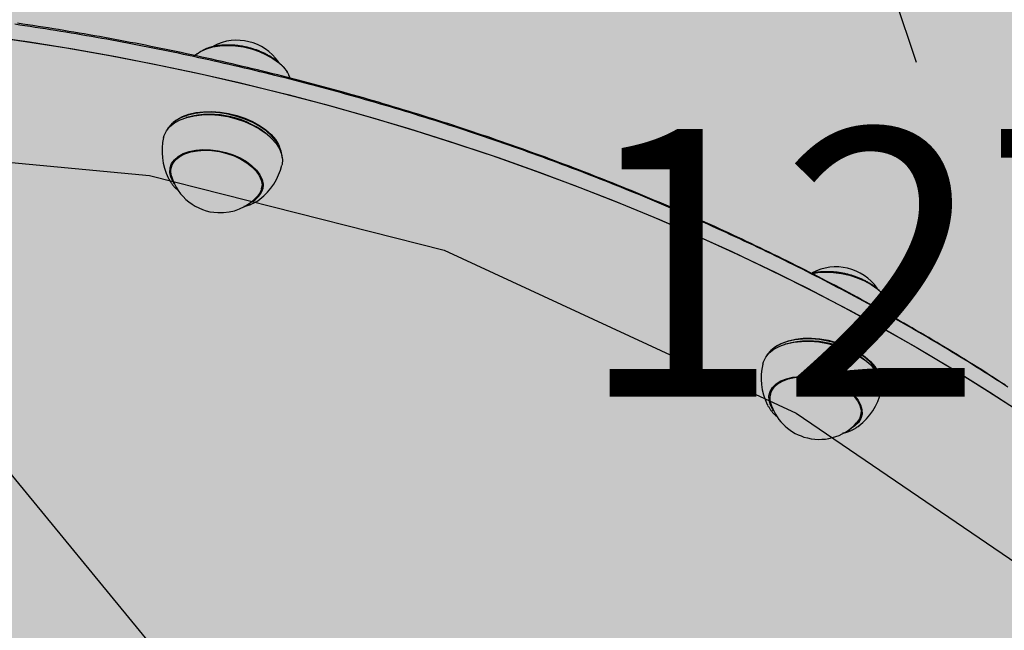
# Model space of a CAD drawing. Extents: x -5109 to 6649, y -3781 to 7225.
# Drawn here: x -709 to -433, y 1520 to 1691 of the extents above; entities that cross this region are included whole.
import ezdxf
from ezdxf.enums import TextEntityAlignment as Align

# ---------------------------------------------------------------- set-up
doc = ezdxf.new("R2010")
doc.units = 0
doc.linetypes.add('DOT', pattern=[6.35, 0, -6.35])
for name, color, linetype in [('COLOUR', 7, 'Continuous'), ('EQUIPMENT', 7, 'Continuous'), ('FREE SPACE', 7, 'Continuous'), ('INSTALLATIONDETAILSGF', 7, 'Continuous')]:
    doc.layers.add(name, color=color, linetype=linetype)
doc.styles.add('ARIAL', font='arial.ttf')

msp = doc.modelspace()

# ---------------------------------------------------------------- hatches: boundary and pattern name
at = {"layer": 'COLOUR', "true_color": 0xfc4c02}
h = msp.add_hatch(color=20, dxfattribs=at)
h.dxf.hatch_style = 1
h.paths.add_polyline_path([(-155.44, 2711.05), (-176.83, 2779.75), (-218.73, 2826.19), (-281.29, 2856.8), (-403.89, 2979.41), (-560.23, 3075.74), (-592.3, 3123.42), (-651.35, 3155.8), (-710.12, 3161.49), (-781.37, 3151.02), (-1385.41, 3335.25), (-1420.16, 3375.62), (-1466.29, 3403.89), (-1516.36, 3449.6), (-1552.29, 3465.65), (-1859.41, 4006.01), (-1848.25, 4056.79), (-1848.79, 4112.73), (-1867.3, 4169.93), (-2060.32, 4485.35), (-2088.38, 4519.51), (-2178.64, 4673.81), (-2193.61, 4679.04), (-2221.1, 4723.43), (-2247.83, 4755.6), (-2287.75, 4785.67), (-2329.89, 4802.75), (-2381.78, 4806.57), (-2433.39, 4795.03), (-2500.78, 4765.57), (-2890.64, 4540.94), (-2931.61, 4507.31), (-2963.9, 4472.3), (-2986.07, 4429.74), (-2994.34, 4381.2), (-2988.84, 4330.76), (-2971.38, 4283.56), (-2946.83, 4239.28), (-2951.42, 4233.6), (-2949.35, 4223.89), (-2864.23, 4075.03), (-2856.95, 4049.77), (-2839.81, 4015.51), (-2685.99, 3729.34), (-2649.75, 3677.16), (-2607.01, 3643.98), (-2570.94, 3627.17), (-2535.51, 3616.82), (-2221.9, 3075.22), (-2223.57, 3016.18), (-2203.99, 2958.55), (-2164.29, 2912.97), (-2102.29, 2884.01), (-2044.53, 2818.78), (-1968.51, 2751.51), (-1902.54, 2705.73), (-1828.98, 2663.94), (-1785.6, 2611.66), (-1730.22, 2581.56), (-1673.86, 2575.06), (-1614.87, 2590.81), (-995.27, 2402.7), (-969.28, 2370.16), (-937.43, 2344.71), (-927.41, 2298.34), (-912.31, 2259.72), (-1052.42, 1634.83), (-1087.54, 1604.14), (-1112.78, 1568.08), (-1129.79, 1503.87), (-1122.7, 1449.31), (-1102.96, 1400.91), (-1104.89, 1327.55), (-1098.44, 1242.82), (-1077.59, 1139.51), (-1051.88, 1065.59), (-1058.26, 1012.9), (-1046.68, 952.57), (-1005.5, 894.5), (-943.21, 855.48), (-896.22, 772.91), (-699.29, 906.37), (-512.47, 1026.49), (-292.27, 1160.57), (-238.04, 1191.98), (-273.59, 1253.68), (-268.04, 1298.16), (-281.04, 1354.55), (-282.75, 1399.77), (-302.69, 1456.46), (-153.78, 2082.3), (-112.8, 2123.53), (-87.48, 2179.38), (-87.77, 2252.23), (-110.26, 2307.98), (-108.26, 2381.38), (-117.75, 2489.55), (-134.44, 2567.94), (-161.29, 2649.78)])

# ---------------------------------------------------------------- linework, layer by layer
at = {"layer": 'EQUIPMENT', "color": 7, "linetype": 'Continuous'}
for p, q in [((-659.05, 1681.84), (-659.97, 1681.07)), ((-632.84, 1674.64), (-633.35, 1675.82)), ((-665.39, 1662.88), (-665.73, 1662.6)), ((-661.92, 1664.01), (-662.12, 1663.95)), ((-638.53, 1658.44), (-638.68, 1658.58)), ((-635.9, 1655.63), (-636.08, 1656.02)), ((-665.95, 1651.48), (-666.32, 1649.91)), ((-635.3, 1650.79), (-635.33, 1650.65)), ((-641, 1643.99), (-640.63, 1645.56)), ((-640.93, 1644.28), (-640.6, 1644.82)), ((-497.68, 1599.37), (-498.02, 1599.1)), ((-494.21, 1600.51), (-494.41, 1600.45)), ((-470.82, 1594.93), (-470.97, 1595.07)), ((-468.19, 1592.12), (-468.37, 1592.52)), ((-498.24, 1587.98), (-498.61, 1586.41)), ((-498.58, 1586.38), (-498.63, 1587.27)), ((-499.47, 1583.59), (-499.29, 1583.24)), ((-472.89, 1581.25), (-473.32, 1580.48)), ((-473.29, 1580.49), (-472.92, 1582.06)), ((-473.22, 1580.78), (-473.03, 1581.09)), ((-474.93, 1577.57), (-476.18, 1576.78)), ((-474.2, 1577.27), (-473.77, 1577.58))]:
    msp.add_line(p, q, dxfattribs=at)
for points in [[(-432.15, 1588.46), (-433.25, 1589.18), (-434.36, 1589.9), (-435.47, 1590.61), (-436.58, 1591.33), (-437.7, 1592.04), (-438.81, 1592.75), (-439.94, 1593.45), (-441.06, 1594.16), (-442.19, 1594.86), (-443.32, 1595.57), (-444.45, 1596.27), (-445.59, 1596.96), (-446.73, 1597.66), (-447.87, 1598.36), (-449.01, 1599.05), (-450.16, 1599.74), (-451.31, 1600.43), (-452.47, 1601.12), (-453.62, 1601.8), (-454.78, 1602.49), (-455.94, 1603.17), (-457.11, 1603.85), (-458.28, 1604.52), (-459.45, 1605.2), (-460.62, 1605.87), (-461.8, 1606.55), (-462.98, 1607.22), (-464.16, 1607.88), (-465.34, 1608.55), (-466.53, 1609.21), (-467.72, 1609.87), (-468.91, 1610.53), (-470.11, 1611.19), (-471.31, 1611.85), (-472.51, 1612.5), (-473.71, 1613.15), (-474.92, 1613.8), (-476.13, 1614.45), (-477.34, 1615.1), (-478.55, 1615.74), (-479.77, 1616.38), (-480.99, 1617.02), (-482.21, 1617.66), (-483.43, 1618.29), (-484.66, 1618.93), (-485.89, 1619.56), (-487.12, 1620.19), (-488.35, 1620.81), (-489.59, 1621.44), (-490.83, 1622.06), (-492.07, 1622.68), (-493.32, 1623.3), (-494.56, 1623.92), (-495.81, 1624.53), (-497.06, 1625.14), (-498.31, 1625.75), (-499.57, 1626.36), (-500.83, 1626.97), (-502.09, 1627.57), (-503.35, 1628.17), (-504.62, 1628.77), (-505.88, 1629.36), (-507.15, 1629.96), (-508.42, 1630.55), (-509.7, 1631.14), (-510.97, 1631.73), (-512.25, 1632.31), (-513.53, 1632.9), (-514.82, 1633.48), (-516.1, 1634.06), (-517.39, 1634.63), (-518.68, 1635.21), (-519.97, 1635.78), (-521.26, 1636.35), (-522.56, 1636.92), (-523.85, 1637.48), (-525.15, 1638.04), (-526.46, 1638.6), (-527.76, 1639.16), (-529.07, 1639.72), (-530.37, 1640.27), (-531.68, 1640.82), (-532.99, 1641.37), (-534.31, 1641.92), (-535.62, 1642.46), (-536.94, 1643), (-538.26, 1643.54), (-539.58, 1644.08), (-540.9, 1644.61), (-542.23, 1645.14), (-543.56, 1645.67), (-544.88, 1646.2), (-546.22, 1646.72), (-547.55, 1647.25), (-548.88, 1647.77), (-550.22, 1648.28), (-551.55, 1648.8), (-552.89, 1649.31), (-554.24, 1649.82), (-555.58, 1650.33), (-556.92, 1650.83), (-558.27, 1651.34), (-559.62, 1651.84), (-560.97, 1652.34), (-562.32, 1652.83), (-563.67, 1653.32), (-565.02, 1653.81), (-566.38, 1654.3), (-567.74, 1654.79), (-569.1, 1655.27), (-570.46, 1655.75), (-571.82, 1656.23), (-573.18, 1656.7), (-574.55, 1657.18), (-575.91, 1657.65), (-577.28, 1658.11), (-578.65, 1658.58), (-580.02, 1659.04), (-581.39, 1659.5), (-582.77, 1659.96), (-584.14, 1660.42), (-585.52, 1660.87), (-586.9, 1661.32), (-588.28, 1661.76), (-589.66, 1662.21), (-591.04, 1662.65), (-592.42, 1663.09), (-593.81, 1663.53), (-595.19, 1663.96), (-596.58, 1664.39), (-597.97, 1664.82), (-599.36, 1665.25), (-600.75, 1665.67), (-602.14, 1666.09), (-603.53, 1666.51), (-604.93, 1666.93), (-606.32, 1667.34), (-607.72, 1667.75), (-609.11, 1668.16), (-610.51, 1668.57), (-611.91, 1668.97), (-613.31, 1669.37), (-614.71, 1669.77), (-616.12, 1670.16), (-617.52, 1670.55), (-618.93, 1670.94), (-620.33, 1671.33), (-621.74, 1671.71), (-623.15, 1672.09), (-624.55, 1672.47), (-625.96, 1672.85), (-627.37, 1673.22), (-628.78, 1673.59), (-630.2, 1673.96), (-631.61, 1674.32), (-633.02, 1674.69), (-634.44, 1675.05), (-635.85, 1675.4), (-637.27, 1675.76), (-638.69, 1676.11), (-640.1, 1676.46), (-641.52, 1676.8), (-642.94, 1677.15), (-644.36, 1677.49), (-645.78, 1677.82), (-647.2, 1678.16), (-648.62, 1678.49), (-650.05, 1678.82), (-651.47, 1679.15), (-652.89, 1679.47), (-654.32, 1679.79), (-655.74, 1680.11), (-657.17, 1680.42), (-658.59, 1680.74), (-660.02, 1681.05), (-661.45, 1681.35), (-662.87, 1681.66), (-664.3, 1681.96), (-665.73, 1682.26), (-667.16, 1682.55), (-668.59, 1682.85), (-670.02, 1683.14), (-671.45, 1683.42), (-672.88, 1683.71), (-674.31, 1683.99), (-675.74, 1684.27), (-677.17, 1684.54), (-678.6, 1684.82), (-680.03, 1685.09), (-681.47, 1685.35), (-682.9, 1685.62), (-684.33, 1685.88), (-685.76, 1686.14), (-687.2, 1686.39), (-688.63, 1686.65), (-690.06, 1686.9), (-691.5, 1687.15), (-692.93, 1687.39), (-694.37, 1687.63), (-695.8, 1687.87), (-697.23, 1688.11), (-698.67, 1688.34), (-700.1, 1688.57), (-701.54, 1688.8), (-702.97, 1689.02), (-704.41, 1689.24), (-705.84, 1689.46), (-707.28, 1689.68), (-708.71, 1689.89), (-710.14, 1690.1)], [(-432.77, 1588.95), (-433.87, 1589.67), (-434.98, 1590.39), (-436.08, 1591.1), (-437.2, 1591.82), (-438.31, 1592.53), (-439.43, 1593.24), (-440.55, 1593.94), (-441.68, 1594.65), (-442.8, 1595.35), (-443.93, 1596.06), (-445.07, 1596.76), (-446.2, 1597.46), (-447.34, 1598.15), (-448.49, 1598.85), (-449.63, 1599.54), (-450.78, 1600.23), (-451.93, 1600.92), (-453.08, 1601.61), (-454.24, 1602.29), (-455.4, 1602.98), (-456.56, 1603.66), (-457.73, 1604.34), (-458.89, 1605.01), (-460.07, 1605.69), (-461.24, 1606.36), (-462.42, 1607.04), (-463.59, 1607.71), (-464.78, 1608.37), (-465.96, 1609.04), (-467.15, 1609.7), (-468.34, 1610.36), (-469.53, 1611.02), (-470.73, 1611.68), (-471.92, 1612.34), (-473.13, 1612.99), (-474.33, 1613.64), (-475.54, 1614.29), (-476.74, 1614.94), (-477.96, 1615.59), (-479.17, 1616.23), (-480.39, 1616.87), (-481.6, 1617.51), (-482.83, 1618.15), (-484.05, 1618.78), (-485.28, 1619.42), (-486.51, 1620.05), (-487.74, 1620.68), (-488.97, 1621.31), (-490.21, 1621.93), (-491.45, 1622.55), (-492.69, 1623.17), (-493.93, 1623.79), (-495.18, 1624.41), (-496.43, 1625.02), (-497.68, 1625.63), (-498.93, 1626.24), (-500.19, 1626.85), (-501.44, 1627.46), (-502.71, 1628.06), (-503.97, 1628.66), (-505.23, 1629.26), (-506.5, 1629.86), (-507.77, 1630.45), (-509.04, 1631.04), (-510.31, 1631.63), (-511.59, 1632.22), (-512.87, 1632.8), (-514.15, 1633.39), (-515.43, 1633.97), (-516.72, 1634.55), (-518, 1635.12), (-519.29, 1635.7), (-520.59, 1636.27), (-521.88, 1636.84), (-523.17, 1637.41), (-524.47, 1637.97), (-525.77, 1638.53), (-527.07, 1639.09), (-528.38, 1639.65), (-529.68, 1640.21), (-530.99, 1640.76), (-532.3, 1641.31), (-533.61, 1641.86), (-534.92, 1642.41), (-536.24, 1642.95), (-537.56, 1643.49), (-538.88, 1644.03), (-540.2, 1644.57), (-541.52, 1645.1), (-542.85, 1645.63), (-544.17, 1646.16), (-545.5, 1646.69), (-546.83, 1647.21), (-548.16, 1647.74), (-549.5, 1648.26), (-550.83, 1648.77), (-552.17, 1649.29), (-553.51, 1649.8), (-554.85, 1650.31), (-556.19, 1650.82), (-557.54, 1651.32), (-558.89, 1651.83), (-560.23, 1652.33), (-561.58, 1652.83), (-562.93, 1653.32), (-564.29, 1653.81), (-565.64, 1654.3), (-567, 1654.79), (-568.35, 1655.28), (-569.71, 1655.76), (-571.07, 1656.24), (-572.44, 1656.72), (-573.8, 1657.19), (-575.16, 1657.67), (-576.53, 1658.14), (-577.9, 1658.61), (-579.27, 1659.07), (-580.64, 1659.53), (-582.01, 1659.99), (-583.39, 1660.45), (-584.76, 1660.91), (-586.14, 1661.36), (-587.51, 1661.81), (-588.89, 1662.26), (-590.27, 1662.7), (-591.66, 1663.14), (-593.04, 1663.58), (-594.42, 1664.02), (-595.81, 1664.45), (-597.2, 1664.88), (-598.58, 1665.31), (-599.97, 1665.74), (-601.36, 1666.16), (-602.76, 1666.59), (-604.15, 1667), (-605.54, 1667.42), (-606.94, 1667.83), (-608.33, 1668.24), (-609.73, 1668.65), (-611.13, 1669.06), (-612.53, 1669.46), (-613.93, 1669.86), (-615.33, 1670.26), (-616.73, 1670.65), (-618.14, 1671.04), (-619.54, 1671.43), (-620.95, 1671.82), (-622.35, 1672.2), (-623.76, 1672.58), (-625.17, 1672.96), (-626.58, 1673.34), (-627.99, 1673.71), (-629.4, 1674.08), (-630.81, 1674.45), (-632.23, 1674.82), (-633.64, 1675.18), (-635.05, 1675.54), (-636.47, 1675.89), (-637.89, 1676.25), (-639.3, 1676.6), (-640.72, 1676.95), (-642.14, 1677.29), (-643.56, 1677.64), (-644.98, 1677.98), (-646.4, 1678.31), (-647.82, 1678.65), (-649.24, 1678.98), (-650.66, 1679.31), (-652.09, 1679.64), (-653.51, 1679.96), (-654.93, 1680.28), (-656.36, 1680.6), (-657.78, 1680.91), (-659.21, 1681.23), (-660.64, 1681.54), (-662.06, 1681.84), (-663.49, 1682.15), (-664.92, 1682.45), (-666.35, 1682.75), (-667.77, 1683.04), (-669.2, 1683.34), (-670.63, 1683.63), (-672.06, 1683.91), (-673.49, 1684.2), (-674.92, 1684.48), (-676.35, 1684.76), (-677.79, 1685.03), (-679.22, 1685.31), (-680.65, 1685.58), (-682.08, 1685.84), (-683.51, 1686.11), (-684.95, 1686.37), (-686.38, 1686.63), (-687.81, 1686.89), (-689.25, 1687.14), (-690.68, 1687.39), (-692.11, 1687.64), (-693.55, 1687.88), (-694.98, 1688.12), (-696.42, 1688.36), (-697.85, 1688.6), (-699.29, 1688.83), (-700.72, 1689.06), (-702.15, 1689.29), (-703.59, 1689.51), (-705.02, 1689.73), (-706.46, 1689.95), (-707.89, 1690.17), (-709.33, 1690.38)], [(-719.87, 1687.12), (-707.75, 1685.4), (-695.63, 1683.48), (-683.51, 1681.35), (-671.42, 1679.01), (-659.35, 1676.48), (-647.32, 1673.75), (-635.34, 1670.82), (-623.41, 1667.69), (-611.55, 1664.38), (-599.77, 1660.87), (-588.07, 1657.18), (-576.47, 1653.31), (-564.97, 1649.25), (-553.59, 1645.02), (-542.33, 1640.62), (-531.2, 1636.04), (-520.22, 1631.3), (-509.39, 1626.4), (-498.71, 1621.34), (-488.21, 1616.12), (-477.88, 1610.76), (-467.73, 1605.24), (-457.78, 1599.59), (-448.04, 1593.81), (-438.5, 1587.89), (-429.18, 1581.84)], [(-718.14, 1686.89), (-706.02, 1685.14), (-693.9, 1683.18), (-681.79, 1681.03), (-669.69, 1678.66), (-657.63, 1676.1), (-645.61, 1673.34), (-633.63, 1670.38), (-621.71, 1667.23), (-609.86, 1663.89), (-598.09, 1660.36), (-586.41, 1656.64), (-574.82, 1652.74), (-563.34, 1648.66), (-551.97, 1644.4), (-540.73, 1639.97), (-529.63, 1635.37), (-518.66, 1630.61), (-507.85, 1625.68), (-497.2, 1620.6), (-486.72, 1615.36), (-476.42, 1609.98), (-466.3, 1604.45), (-456.38, 1598.77), (-446.66, 1592.97), (-437.15, 1587.03), (-427.86, 1580.97)], [(-659.05, 1681.84), (-658.01, 1682.52), (-657.97, 1682.54), (-656.45, 1683.24), (-654.65, 1683.76), (-652.67, 1684.08), (-650.54, 1684.18), (-648.33, 1684.07), (-646.08, 1683.74), (-643.86, 1683.21), (-641.72, 1682.48), (-639.7, 1681.58), (-637.87, 1680.53), (-636.26, 1679.35), (-634.92, 1678.07), (-633.87, 1676.73), (-633.75, 1676.54), (-633.35, 1675.82)], [(-633.82, 1676.61), (-633.9, 1676.74), (-633.99, 1676.88), (-634.08, 1677.02), (-634.17, 1677.16), (-634.26, 1677.29), (-634.36, 1677.43), (-634.46, 1677.57), (-634.57, 1677.71), (-634.68, 1677.85), (-634.8, 1677.99), (-634.92, 1678.14), (-635.06, 1678.28), (-635.19, 1678.43), (-635.34, 1678.57), (-635.48, 1678.72), (-635.64, 1678.87), (-635.8, 1679.01), (-635.96, 1679.16), (-636.13, 1679.31), (-636.3, 1679.46), (-636.48, 1679.61), (-636.67, 1679.76), (-636.85, 1679.9), (-637.04, 1680.05), (-637.24, 1680.19), (-637.43, 1680.33), (-637.63, 1680.47), (-637.84, 1680.61), (-638.05, 1680.74), (-638.26, 1680.88), (-638.47, 1681.01), (-638.69, 1681.14), (-638.9, 1681.27), (-639.13, 1681.39), (-639.35, 1681.51), (-639.58, 1681.63), (-639.81, 1681.75), (-640.04, 1681.87), (-640.27, 1681.98), (-640.51, 1682.09), (-640.75, 1682.2), (-640.99, 1682.31), (-641.23, 1682.41), (-641.47, 1682.51), (-641.72, 1682.61), (-641.97, 1682.71), (-642.22, 1682.8), (-642.47, 1682.89), (-642.72, 1682.98), (-642.98, 1683.06), (-643.23, 1683.15), (-643.49, 1683.23), (-643.75, 1683.31), (-644.01, 1683.38), (-644.27, 1683.45), (-644.53, 1683.52), (-644.79, 1683.59), (-645.05, 1683.65), (-645.31, 1683.71), (-645.58, 1683.77), (-645.84, 1683.82), (-646.11, 1683.87), (-646.37, 1683.92), (-646.64, 1683.97), (-646.9, 1684.01), (-647.17, 1684.05), (-647.43, 1684.09), (-647.7, 1684.12), (-647.96, 1684.15), (-648.23, 1684.18), (-648.49, 1684.2), (-648.76, 1684.22), (-649.02, 1684.24), (-649.29, 1684.26), (-649.55, 1684.27), (-649.81, 1684.28), (-650.07, 1684.28), (-650.33, 1684.29), (-650.59, 1684.29), (-650.85, 1684.28), (-651.11, 1684.28), (-651.36, 1684.27), (-651.62, 1684.25), (-651.87, 1684.24), (-652.12, 1684.22), (-652.37, 1684.19), (-652.62, 1684.17), (-652.87, 1684.14), (-653.11, 1684.11), (-653.36, 1684.07), (-653.6, 1684.03), (-653.84, 1683.99), (-654.07, 1683.95), (-654.3, 1683.9), (-654.53, 1683.85), (-654.76, 1683.8), (-654.98, 1683.74), (-655.2, 1683.68), (-655.42, 1683.62), (-655.63, 1683.56), (-655.84, 1683.49), (-656.04, 1683.42), (-656.24, 1683.35), (-656.43, 1683.28), (-656.62, 1683.2), (-656.81, 1683.12), (-656.99, 1683.03), (-657.17, 1682.95), (-657.34, 1682.86), (-657.52, 1682.77), (-657.69, 1682.68), (-657.86, 1682.59)], [(-635.25, 1652.8), (-635.25, 1653.05), (-635.49, 1654.51), (-636.08, 1655.99), (-636.99, 1657.45), (-638.23, 1658.87), (-639.75, 1660.21), (-641.52, 1661.45), (-643.51, 1662.55), (-645.68, 1663.51), (-647.97, 1664.28), (-650.34, 1664.87), (-652.75, 1665.25), (-655.13, 1665.43), (-657.43, 1665.38), (-659.62, 1665.12), (-661.63, 1664.66), (-663.44, 1663.99), (-664.99, 1663.14), (-666.26, 1662.12), (-667.22, 1660.96), (-667.57, 1660.36)], [(-665.39, 1662.88), (-664.67, 1663.4), (-663.14, 1664.24), (-661.37, 1664.9), (-659.39, 1665.35), (-657.24, 1665.61), (-654.97, 1665.65), (-652.63, 1665.48), (-650.27, 1665.11), (-647.94, 1664.53), (-645.69, 1663.76), (-643.56, 1662.83), (-641.6, 1661.74), (-639.86, 1660.52), (-638.37, 1659.21), (-637.16, 1657.81), (-636.25, 1656.38), (-636.08, 1656.02)], [(-668.44, 1658.4), (-668.28, 1658.95), (-667.64, 1660.25), (-666.67, 1661.43), (-665.38, 1662.46), (-663.8, 1663.32), (-661.97, 1664), (-659.92, 1664.47), (-657.71, 1664.74), (-655.36, 1664.78), (-652.95, 1664.61), (-650.51, 1664.22), (-648.1, 1663.62), (-645.77, 1662.83), (-643.58, 1661.86), (-641.55, 1660.74), (-639.75, 1659.49), (-638.21, 1658.12), (-636.96, 1656.69), (-636.03, 1655.2), (-635.44, 1653.7), (-635.19, 1652.22), (-635.3, 1650.79)], [(-665.38, 1645.31), (-665.81, 1645.96), (-666.43, 1647.29), (-666.71, 1648.6), (-666.63, 1649.87), (-666.2, 1651.06), (-665.43, 1652.14), (-664.33, 1653.08), (-662.94, 1653.85), (-661.3, 1654.43), (-659.46, 1654.81), (-657.45, 1654.98), (-655.34, 1654.92), (-653.18, 1654.65), (-651.04, 1654.17), (-648.97, 1653.49), (-647.03, 1652.63), (-645.26, 1651.62), (-643.73, 1650.48), (-642.47, 1649.24), (-641.51, 1647.94), (-640.88, 1646.62), (-640.61, 1645.3), (-640.68, 1644.03)], [(-666.22, 1647.51), (-666.43, 1648.79), (-666.29, 1650.02), (-665.81, 1651.17), (-664.99, 1652.2), (-663.87, 1653.09), (-662.47, 1653.81), (-660.83, 1654.35), (-658.99, 1654.68), (-657.01, 1654.8), (-654.93, 1654.71), (-652.82, 1654.41), (-650.74, 1653.9), (-648.73, 1653.2), (-646.86, 1652.34), (-645.17, 1651.32), (-643.72, 1650.19), (-642.53, 1648.97), (-641.65, 1647.69), (-641.1, 1646.4), (-640.89, 1645.12), (-641.03, 1643.88), (-641.51, 1642.74), (-642.14, 1641.9)], [(-666.3, 1649.97), (-666.33, 1650.23), (-666.34, 1650.78)], [(-666.31, 1650.77), (-666.3, 1650.72), (-666.3, 1650.67), (-666.3, 1650.62), (-666.3, 1650.57), (-666.3, 1650.53), (-666.3, 1650.48), (-666.29, 1650.44), (-666.29, 1650.4), (-666.29, 1650.36), (-666.28, 1650.33), (-666.27, 1650.3), (-666.27, 1650.27), (-666.26, 1650.24), (-666.26, 1650.21), (-666.25, 1650.19), (-666.24, 1650.16)], [(-667.18, 1647.09), (-666.95, 1646.66), (-666.66, 1646.19)], [(-666.59, 1646.11), (-666.49, 1645.97), (-666.4, 1645.83), (-666.3, 1645.69), (-666.21, 1645.55), (-666.11, 1645.41), (-666.02, 1645.28), (-665.92, 1645.15), (-665.82, 1645.03), (-665.73, 1644.91), (-665.63, 1644.79), (-665.54, 1644.68), (-665.45, 1644.58), (-665.35, 1644.48), (-665.26, 1644.38), (-665.17, 1644.29), (-665.08, 1644.2), (-664.99, 1644.12), (-664.91, 1644.04), (-664.82, 1643.97), (-664.74, 1643.9), (-664.66, 1643.83), (-664.58, 1643.77), (-664.49, 1643.7), (-664.41, 1643.64)], [(-640.6, 1644.75), (-640.74, 1644.47), (-641, 1644.02)], [(-645.99, 1639.1), (-645.86, 1639.12), (-645.73, 1639.15), (-645.6, 1639.17), (-645.47, 1639.2), (-645.33, 1639.23), (-645.2, 1639.26), (-645.06, 1639.3), (-644.92, 1639.34), (-644.78, 1639.38), (-644.64, 1639.42), (-644.49, 1639.47), (-644.35, 1639.53), (-644.2, 1639.58), (-644.05, 1639.64), (-643.89, 1639.71), (-643.74, 1639.78), (-643.58, 1639.85), (-643.43, 1639.93), (-643.27, 1640.01), (-643.12, 1640.09), (-642.96, 1640.17), (-642.8, 1640.26), (-642.64, 1640.35), (-642.48, 1640.44)], [(-642.38, 1640.48), (-641.64, 1640.96), (-641.48, 1641.08)], [(-465.79, 1612.58), (-465.83, 1612.65), (-465.86, 1612.73), (-465.9, 1612.81), (-465.94, 1612.88), (-465.98, 1612.97), (-466.02, 1613.05), (-466.08, 1613.14), (-466.13, 1613.24), (-466.2, 1613.34), (-466.27, 1613.44), (-466.35, 1613.56), (-466.43, 1613.67), (-466.53, 1613.79), (-466.63, 1613.92), (-466.73, 1614.05), (-466.85, 1614.19), (-466.97, 1614.34), (-467.1, 1614.48), (-467.23, 1614.63), (-467.37, 1614.79), (-467.52, 1614.94), (-467.67, 1615.1), (-467.83, 1615.26), (-467.99, 1615.41), (-468.15, 1615.57), (-468.32, 1615.72), (-468.5, 1615.88), (-468.68, 1616.03), (-468.86, 1616.17), (-469.04, 1616.32), (-469.23, 1616.47), (-469.43, 1616.61), (-469.62, 1616.75), (-469.82, 1616.89), (-470.02, 1617.03), (-470.23, 1617.17), (-470.44, 1617.3), (-470.65, 1617.44), (-470.87, 1617.57), (-471.08, 1617.69), (-471.3, 1617.82), (-471.53, 1617.94), (-471.75, 1618.07), (-471.98, 1618.19), (-472.21, 1618.3), (-472.44, 1618.42), (-472.68, 1618.53), (-472.92, 1618.64), (-473.15, 1618.75), (-473.4, 1618.85), (-473.64, 1618.95), (-473.88, 1619.05), (-474.13, 1619.15), (-474.38, 1619.25), (-474.63, 1619.34), (-474.88, 1619.43), (-475.14, 1619.52), (-475.39, 1619.6), (-475.65, 1619.68), (-475.9, 1619.76), (-476.16, 1619.84), (-476.42, 1619.91), (-476.68, 1619.98), (-476.94, 1620.05), (-477.21, 1620.11), (-477.47, 1620.17), (-477.73, 1620.23), (-478, 1620.29), (-478.26, 1620.34), (-478.53, 1620.39), (-478.79, 1620.44), (-479.06, 1620.48), (-479.32, 1620.52), (-479.59, 1620.56), (-479.85, 1620.6), (-480.12, 1620.63), (-480.38, 1620.66), (-480.65, 1620.68), (-480.91, 1620.71), (-481.18, 1620.73), (-481.44, 1620.74), (-481.71, 1620.76), (-481.97, 1620.77), (-482.23, 1620.78), (-482.49, 1620.78), (-482.75, 1620.78), (-483.01, 1620.78), (-483.27, 1620.77), (-483.52, 1620.76), (-483.77, 1620.75), (-484.02, 1620.74), (-484.27, 1620.72), (-484.51, 1620.7), (-484.74, 1620.68), (-484.96, 1620.66), (-485.17, 1620.63), (-485.38, 1620.61), (-485.57, 1620.59), (-485.75, 1620.56), (-485.92, 1620.54), (-486.09, 1620.51), (-486.24, 1620.49), (-486.37, 1620.46), (-486.5, 1620.44), (-486.62, 1620.41), (-486.73, 1620.39), (-486.83, 1620.36), (-486.92, 1620.34), (-487.01, 1620.31), (-487.09, 1620.28), (-487.17, 1620.26), (-487.25, 1620.23)], [(-487.15, 1620.21), (-485.25, 1620.54), (-483.14, 1620.67), (-480.94, 1620.59), (-478.7, 1620.29), (-476.47, 1619.79), (-474.31, 1619.09), (-472.27, 1618.21), (-470.41, 1617.18), (-468.77, 1616.02), (-467.38, 1614.75), (-466.29, 1613.42), (-465.77, 1612.56), (-465.64, 1612.32)], [(-467.54, 1589.29), (-467.54, 1589.44), (-467.75, 1590.9), (-468.31, 1592.38), (-469.21, 1593.84), (-470.42, 1595.26), (-471.92, 1596.61), (-473.68, 1597.86), (-475.65, 1598.97), (-477.81, 1599.94), (-480.09, 1600.73), (-482.46, 1601.33), (-484.87, 1601.73), (-487.25, 1601.92), (-489.56, 1601.89), (-491.76, 1601.64), (-493.79, 1601.19), (-495.61, 1600.54), (-497.18, 1599.7), (-498.47, 1598.7), (-499.46, 1597.54), (-499.86, 1596.85)], [(-497.68, 1599.37), (-496.86, 1599.96), (-495.32, 1600.79), (-493.53, 1601.43), (-491.53, 1601.87), (-489.37, 1602.11), (-487.1, 1602.14), (-484.76, 1601.96), (-482.4, 1601.56), (-480.07, 1600.97), (-477.82, 1600.2), (-475.7, 1599.25), (-473.76, 1598.15), (-472.03, 1596.93), (-470.56, 1595.6), (-469.37, 1594.21), (-468.49, 1592.77), (-468.37, 1592.52)], [(-500.73, 1594.89), (-500.54, 1595.54), (-499.87, 1596.83), (-498.88, 1598), (-497.57, 1599.02), (-495.97, 1599.87), (-494.12, 1600.54), (-492.06, 1600.99), (-489.83, 1601.24), (-487.48, 1601.27), (-485.06, 1601.08), (-482.63, 1600.68), (-480.22, 1600.07), (-477.9, 1599.26), (-475.71, 1598.28), (-473.71, 1597.15), (-471.93, 1595.89), (-470.4, 1594.52), (-469.18, 1593.08), (-468.27, 1591.59), (-467.7, 1590.09), (-467.48, 1588.61), (-467.62, 1587.18), (-467.63, 1587.15)], [(-497.67, 1581.81), (-497.86, 1582.08), (-498.58, 1583.4), (-498.96, 1584.72), (-498.98, 1586.01), (-498.65, 1587.23), (-497.97, 1588.34), (-496.97, 1589.32), (-495.66, 1590.15), (-494.09, 1590.78), (-492.29, 1591.22), (-490.33, 1591.45), (-488.24, 1591.45), (-486.09, 1591.24), (-483.94, 1590.82), (-481.84, 1590.19), (-479.85, 1589.39), (-478.04, 1588.42), (-476.43, 1587.31), (-475.09, 1586.1), (-474.04, 1584.81), (-473.32, 1583.49), (-472.94, 1582.17), (-472.92, 1580.88), (-473.25, 1579.66), (-473.93, 1578.55), (-474.93, 1577.57)], [(-498.27, 1587.34), (-497.55, 1588.41), (-496.51, 1589.35), (-495.19, 1590.12), (-493.61, 1590.71), (-491.82, 1591.1), (-489.87, 1591.28), (-487.82, 1591.25), (-485.72, 1591.01), (-483.62, 1590.56), (-481.58, 1589.92), (-479.67, 1589.1), (-477.92, 1588.12), (-476.4, 1587.02), (-475.13, 1585.82), (-474.16, 1584.56), (-473.51, 1583.26), (-473.2, 1581.97), (-473.24, 1580.72), (-473.63, 1579.55), (-474.35, 1578.48), (-474.43, 1578.39)], [(-498.61, 1587.35), (-498.61, 1587.31), (-498.61, 1587.26), (-498.61, 1587.21), (-498.61, 1587.17), (-498.61, 1587.12), (-498.61, 1587.08), (-498.61, 1587.04), (-498.6, 1587), (-498.6, 1586.96), (-498.59, 1586.92), (-498.58, 1586.89), (-498.57, 1586.85), (-498.56, 1586.82), (-498.56, 1586.79), (-498.54, 1586.75), (-498.53, 1586.72)], [(-499.27, 1583.21), (-499.16, 1583.04), (-499.06, 1582.87), (-498.96, 1582.71), (-498.85, 1582.54), (-498.75, 1582.38), (-498.64, 1582.22), (-498.53, 1582.06), (-498.42, 1581.91), (-498.31, 1581.76), (-498.19, 1581.61), (-498.08, 1581.47), (-497.96, 1581.34), (-497.85, 1581.2), (-497.73, 1581.08), (-497.61, 1580.95), (-497.49, 1580.83), (-497.37, 1580.72), (-497.25, 1580.61), (-497.13, 1580.5), (-497.01, 1580.4), (-496.89, 1580.29), (-496.77, 1580.19), (-496.65, 1580.09), (-496.52, 1579.99)], [(-478.41, 1575.55), (-478.31, 1575.57), (-478.2, 1575.59), (-478.09, 1575.61), (-477.98, 1575.63), (-477.86, 1575.66), (-477.74, 1575.68), (-477.62, 1575.71), (-477.49, 1575.75), (-477.36, 1575.79), (-477.22, 1575.83), (-477.07, 1575.88), (-476.93, 1575.93), (-476.78, 1575.98), (-476.62, 1576.04), (-476.47, 1576.1), (-476.31, 1576.16), (-476.15, 1576.23), (-475.99, 1576.29), (-475.84, 1576.36), (-475.68, 1576.42), (-475.53, 1576.49), (-475.39, 1576.56), (-475.25, 1576.63), (-475.11, 1576.7), (-474.99, 1576.77), (-474.87, 1576.84), (-474.76, 1576.91), (-474.66, 1576.98), (-474.56, 1577.05), (-474.46, 1577.12), (-474.36, 1577.19), (-474.27, 1577.26)]]:
    msp.add_lwpolyline(points, dxfattribs=at)
at = {"layer": 'EQUIPMENT', "color": 250}
msp.add_lwpolyline([(-1077.88, 1540.44), (-1069.72, 1569.32), (-1046.2, 1592.1), (-990.89, 1624.11), (-930.49, 1644.62), (-844.56, 1655.98), (-757.67, 1655.76), (-672.44, 1647.76), (-589.95, 1626.83), (-491.37, 1581.12), (-401.76, 1520.07), (-353.01, 1468.86), (-324.48, 1405.81)], dxfattribs=at)
at = {"layer": 'EQUIPMENT', "color": 7, "linetype": 'Continuous'}
for centre, radius, start, end in [((-647.93, 1671.43), 14.19, 34.946, 117.6534), ((-655.48, 1639.15), 25.69, 49.1536, 104.5157), ((-651.89, 1654.52), 17, 166.8346, 205.9231), ((-651.89, 1654.52), 17, 307.7461, 346.8347), ((-652.6, 1651.49), 14.19, 196.1699, 267.4705), ((-646.23, 1645.53), 5.74, 294.0903, 344.8599), ((-652.6, 1651.49), 14.19, 267.4705, 317.4994), ((-480.22, 1607.92), 14.19, 35.4458, 118.004), ((-480.93, 1604.89), 17, 10.5669, 25.9231), ((-487.78, 1575.64), 25.69, 49.1581, 104.5112), ((-484.18, 1591.02), 17, 166.8346, 205.9231), ((-494.19, 1585.37), 4.53, 154.2261, 197.2446), ((-484.18, 1591.02), 17, 307.7461, 346.8347), ((-484.89, 1587.98), 14.19, 196.1699, 252.4464), ((-484.89, 1587.98), 14.19, 252.4464, 317.4994)]:
    msp.add_arc(centre, radius, start, end, dxfattribs=at)
at = {"layer": 'FREE SPACE', "color": 7, "linetype": 'DOT'}
msp.add_lwpolyline([(-1358.83, 341.59), (-1159.29, -5.09, 1), (574.09, 992.6), (374.55, 1339.27, 1)], format="xyb", close=True, dxfattribs=at)
at = {"layer": 'FREE SPACE', "color": 250, "linetype": 'DOT'}
msp.add_lwpolyline([(-1352.53, 341.27), (-1153, -5.4, 1), (580.39, 992.28), (380.85, 1338.96, 1)], format="xyb", close=True, dxfattribs=at)
at = {"layer": 'INSTALLATIONDETAILSGF', "color": 7, "linetype": 'Continuous'}
for p, q in [((-639.86, 2225.6), (-457.78, 1679.5)), ((-197.22, 938.82), (-1206.52, 2166.65))]:
    msp.add_line(p, q, dxfattribs=at)

# ---------------------------------------------------------------- texts
at = {"layer": 'INSTALLATIONDETAILSGF', "color": 7, "linetype": 'Continuous', "style": 'ARIAL'}
msp.add_text('1270', height=75, dxfattribs=at).set_placement((-439.03, 1623.25), align=Align.MIDDLE_CENTER)

doc.saveas('drawing.dxf')
